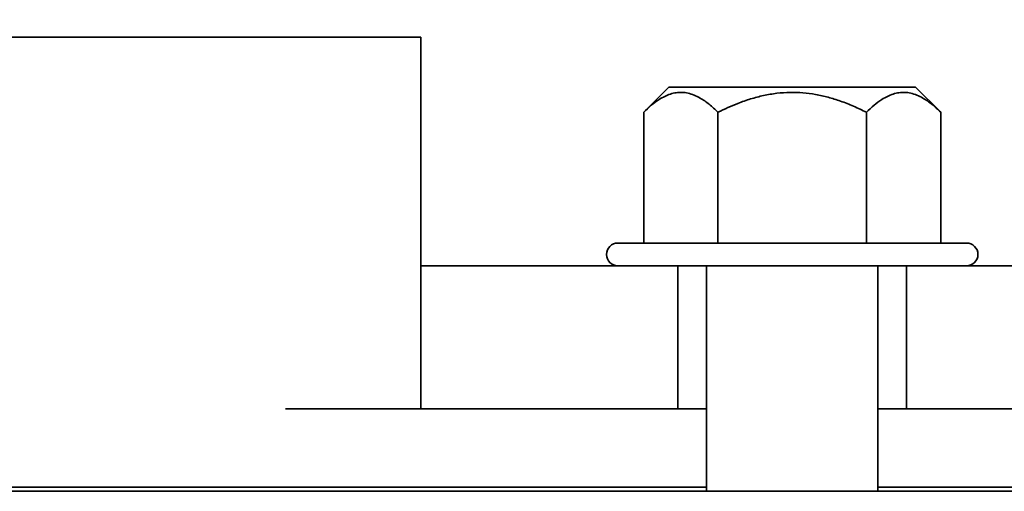
# Model space of a CAD drawing. Units: inches. Extents: x 0.1 to 8.4, y 0.1 to 10.9.
# Drawn here: x 4.6 to 5, y 5.7 to 5.9 of the extents above; entities that cross this region are included whole.
import ezdxf

# ---------------------------------------------------------------- set-up
doc = ezdxf.new("R2010")
doc.units = ezdxf.units.IN
doc.header["$MEASUREMENT"] = 0
doc.layers.add('WALL', color=7, linetype='Continuous', lineweight=50)
doc.styles.add('SLDTEXTSTYLE1', font='TXT', dxfattribs={"width": 0.605})
doc.dimstyles.new('SLDDIMSTYLE4', dxfattribs={"dimtxt": 0.101115, "dimasz": 0.101115, "dimexe": 0, "dimexo": 0.0625, "dimgap": 0.025279, "dimtad": 0, "dimtih": 1, "dimtoh": 1, "dimdec": 6, "dimlfac": 6, "dimrnd": 1e-09, "dimzin": 12, "dimdsep": 46, "dimlunit": 5, "dimtxsty": 'SLDTEXTSTYLE1', "dimsah": 1, "dimcen": 0.09, "dimadec": 0, "dimazin": 3, "dimtfac": 1, "dimtdec": 3, "dimtmove": 0, "dimatfit": 0, "dimfxl": 0, "dimfrac": 2, "dimtolj": 1, "dimtzin": 12, "dimarcsym": 0})

# ---------------------------------------------------------------- blocks, each defined once
blk = doc.blocks.new('_D_4')
at = {"layer": 'WALL'}
for p, q in [((4.52868, 6.33625), (4.40368, 6.33625)), ((4.40368, 6.33625), (4.40368, 6.15397)), ((4.70686, 6.3246), (4.70686, 6.19264)), ((4.70686, 6.3246), (4.72996, 6.3246)), ((4.95342, 6.3246), (4.93032, 6.3246)), ((4.95342, 6.3246), (4.95342, 6.19264)), ((4.70686, 6.19264), (4.72996, 6.19264)), ((4.95342, 6.19264), (4.93032, 6.19264)), ((4.40368, 6.00814), (4.40368, 5.81368))]:
    blk.add_line(p, q, dxfattribs=at)
for points in [[(4.40368, 6.15397), (4.41924, 6.25508), (4.38813, 6.25508)], [(4.40368, 6.00814), (4.38813, 5.90702), (4.41924, 5.90702)]]:
    blk.add_solid(points, dxfattribs=at)
at = {"layer": 'WALL', "char_height": 0.104167, "attachment_point": 1, "style": 'SLDTEXTSTYLE1'}
for s, insert in [('7/8', (4.73379, 6.47053)), ('22', (4.75306, 6.31527))]:
    blk.add_mtext(s, dxfattribs=dict(at, insert=insert))

msp = doc.modelspace()

# ---------------------------------------------------------------- linework, layer by layer
at = {"color": 7, "linetype": 'Continuous', "lineweight": 35}
for p, q in [((4.74452448, 5.90396859), (4.2889851, 5.90396859)), ((4.74452448, 5.82063527), (4.74452448, 5.90396859)), ((4.83498122, 5.88573941), (4.82581456, 5.87657275)), ((4.92490107, 5.88573941), (4.83498122, 5.88573941)), ((4.93406773, 5.87657275), (4.92490107, 5.88573941)), ((4.82581456, 5.87657275), (4.82581456, 5.82896858)), ((4.85287785, 5.87657275), (4.85287785, 5.82896858)), ((4.90700444, 5.87657275), (4.90700444, 5.82896858)), ((4.93406773, 5.87657275), (4.93406773, 5.82896858)), ((4.94348281, 5.82896858), (4.81639948, 5.82896858)), ((4.74452448, 5.76855195), (4.74452448, 5.82063527)), ((4.74452448, 5.82063527), (4.76535781, 5.82063527)), ((4.81744114, 5.82063527), (4.76535781, 5.82063527)), ((4.81744114, 5.82063527), (4.82909218, 5.82063527)), ((4.93079011, 5.82063527), (4.82909218, 5.82063527)), ((4.83827448, 5.82063527), (4.83827448, 5.76855195)), ((4.84869114, 5.82063527), (4.84869114, 5.73855192)), ((4.91119114, 5.73855192), (4.91119114, 5.82063527)), ((4.92160781, 5.76855195), (4.92160781, 5.82063527)), ((4.93079011, 5.82063527), (4.94244115, 5.82063527)), ((4.99452447, 5.82063527), (4.94244115, 5.82063527)), ((4.76535781, 5.76855195), (4.74452448, 5.76855195)), ((4.76535781, 5.76855195), (4.81744114, 5.76855195)), ((4.83827448, 5.76855195), (4.81744114, 5.76855195)), ((4.83827448, 5.76855195), (4.84869114, 5.76855195)), ((4.91119114, 5.76855195), (4.92160781, 5.76855195)), ((4.94244115, 5.76855195), (4.92160781, 5.76855195)), ((4.94244115, 5.76855195), (4.99452447, 5.76855195)), ((4.84869114, 5.74009307), (4.19553917, 5.74009307)), ((5.56434312, 5.74009307), (4.91119114, 5.74009307)), ((4.21694116, 5.73855192), (5.54294113, 5.73855192))]:
    msp.add_line(p, q, dxfattribs=at)
for centre, start, end in [((4.81639948, 5.82480193), 90, 270), ((4.94348281, 5.82480193), 270, 90)]:
    msp.add_arc(centre, 0.00416667, start, end, dxfattribs=at)
for points, knots in [([(4.82581456, 5.87657275), (4.82673349, 5.87745221), (4.82857095, 5.87921074), (4.83114522, 5.88110984), (4.83347949, 5.88243064), (4.83554836, 5.88326881), (4.83766599, 5.88377018), (4.83981838, 5.88387969), (4.84201216, 5.88359062), (4.84420706, 5.88289012), (4.84622559, 5.88189312), (4.84804638, 5.88073105), (4.8496829, 5.87949514), (4.85129627, 5.87811489), (4.85235065, 5.87708681), (4.85287785, 5.87657275)], [0, 0, 0, 0, 0.1080643075, 0.2160793025, 0.290653918, 0.3653201169, 0.4398419558, 0.5166532231, 0.5934669202, 0.672822725, 0.7521977542, 0.8138652493, 0.8755400416, 0.9377680448, 1, 1, 1, 1]), ([(4.85287785, 5.87657275), (4.85407581, 5.87715463), (4.85647158, 5.87831834), (4.86043007, 5.87997266), (4.86476389, 5.88148783), (4.86949306, 5.88273057), (4.87430953, 5.88355825), (4.8791094, 5.88390367), (4.8838495, 5.88372724), (4.88848981, 5.88310314), (4.89306097, 5.88207983), (4.89768672, 5.88064037), (4.90234839, 5.87881531), (4.90545229, 5.87732033), (4.90700444, 5.87657275)], [0, 0, 0, 0, 0.070661482, 0.141315046, 0.227538762, 0.314082197, 0.400485375, 0.486516978, 0.568956001, 0.65174334, 0.73463967, 0.817227915, 0.908602081, 1, 1, 1, 1]), ([(4.90700444, 5.87657275), (4.90792338, 5.87745221), (4.90976083, 5.87921074), (4.9123351, 5.88110984), (4.91466937, 5.88243064), (4.91673825, 5.88326881), (4.91885587, 5.88377018), (4.92100826, 5.88387968), (4.92320203, 5.88359062), (4.92539698, 5.8828901), (4.92741542, 5.88189315), (4.92923629, 5.88073103), (4.93087278, 5.87949515), (4.93248615, 5.87811489), (4.93354053, 5.87708681), (4.93406773, 5.87657275)], [0, 0, 0, 0, 0.108064354, 0.216079321, 0.290653934, 0.365320131, 0.439841968, 0.516653233, 0.593466901, 0.672822731, 0.752199212, 0.813865279, 0.875540069, 0.937768071, 1, 1, 1, 1]), ([(4.74452448, 5.76855195), (4.7444724, 5.76855195), (4.74436806, 5.76855195), (4.74354704, 5.76855195), (4.74225497, 5.76855195), (4.74044083, 5.76855195), (4.73815849, 5.76855195), (4.73543272, 5.76855195), (4.73228429, 5.76855195), (4.72876823, 5.76855195), (4.72492838, 5.76855195), (4.72080425, 5.76855195), (4.71645872, 5.76855195), (4.71194459, 5.76855195), (4.70731497, 5.76855195), (4.70263505, 5.76855195), (4.69859168, 5.76855195), (4.69614886, 5.76855195), (4.69524311, 5.76855195)], [0, 0, 0, 0, 0.0641978863, 0.1285996938, 0.1927972445, 0.2569974374, 0.3214016638, 0.3856014268, 0.4497411485, 0.5140860968, 0.5782250514, 0.642237843, 0.7064547063, 0.7704663237, 0.8343595967, 0.898456981, 0.9623500372, 1, 1, 1, 1])]:
    msp.add_open_spline(points, degree=3, knots=knots, dxfattribs=at)

# ---------------------------------------------------------------- dimensions: what is measured, and where the dimension line sits
at = {"layer": 'WALL'}
dim = msp.add_linear_dim(base=(4.40368176, 6.00813526), p1=(3.89556614, 6.15396859), p2=(3.97225231, 6.00813526), angle=90, dimstyle='SLDDIMSTYLE4', dxfattribs=at)
dim.commit()
dim.dimension.update_dxf_attribs({"geometry": '_D_4', "text_midpoint": (4.40368176, 6.33624754), "dimtype": 160})

doc.saveas('drawing.dxf')
